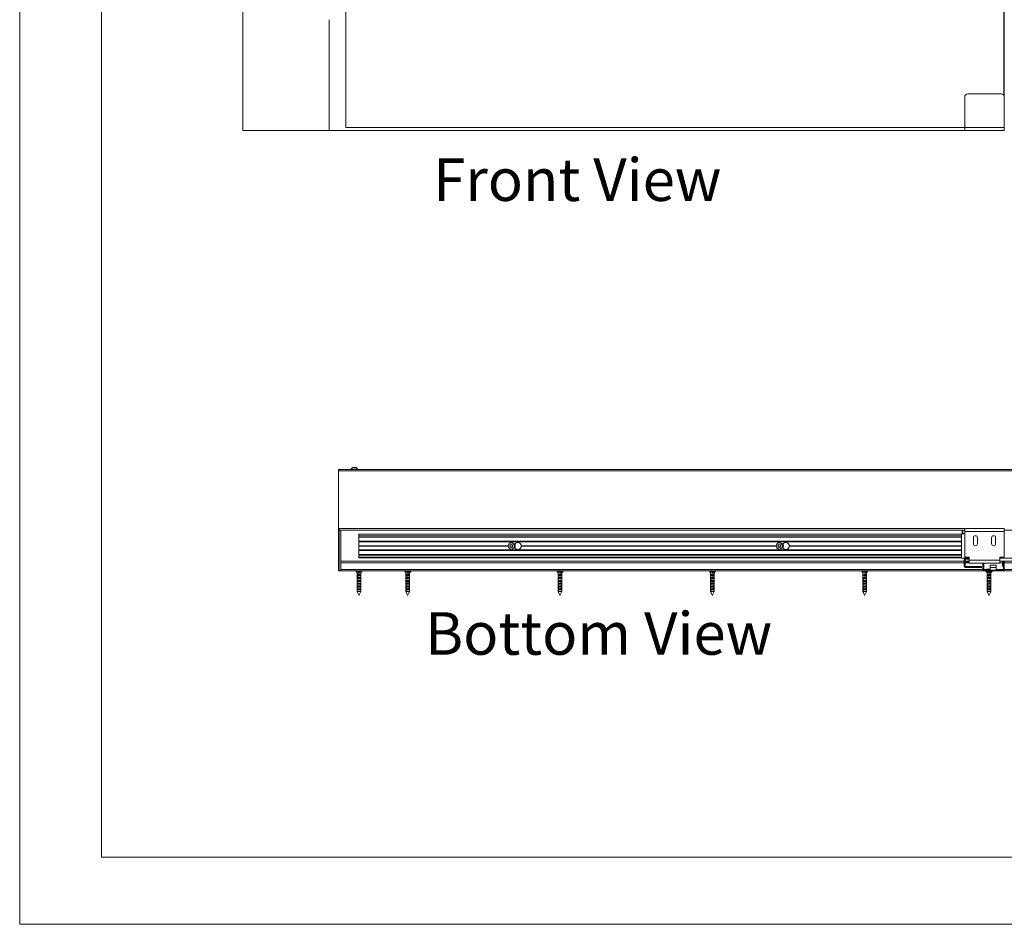
# Model space of a CAD drawing. Units: millimetres. Extents: x 0 to 420, y 0 to 297.
# Drawn here: x 0 to 73, y 0 to 67 of the extents above; entities that cross this region are included whole.
import ezdxf

# ---------------------------------------------------------------- set-up
doc = ezdxf.new("R2010")
doc.units = ezdxf.units.MM
doc.linetypes.add('CENTERX2', pattern=[20.32, 12.7, -2.54, 2.54, -2.54])
doc.styles.add('SLDTEXTSTYLE0', font='TXT', dxfattribs={"width": 0.7})

# ---------------------------------------------------------------- blocks, each defined once
blk = doc.blocks.new('Front View')
at = {"color": 174, "linetype": 'Continuous', "lineweight": 0, "true_color": 0x0000a0, "insert": (0.02, 7.46), "char_height": 6.35, "attachment_point": 1, "style": 'SLDTEXTSTYLE0'}
blk.add_mtext('Front View', dxfattribs=at)
blk = doc.blocks.new('Bottom View')
at = {"color": 174, "linetype": 'Continuous', "lineweight": 0, "true_color": 0x0000a0, "insert": (7.58, -1.04), "char_height": 6.35, "attachment_point": 1, "style": 'SLDTEXTSTYLE0'}
blk.add_mtext('Bottom View', dxfattribs=at)

msp = doc.modelspace()

# ---------------------------------------------------------------- linework, layer by layer
at = {"color": 7, "linetype": 'Continuous', "lineweight": 18}
for p, q in [((-0.0072, 296.9972), (-0.0072, 0.0005)), ((6.0928, 291.9972), (6.0928, 5.0005)), ((16.6341, 181.9409), (16.6341, 59.2136)), ((24.3159, 59.4409), (24.3159, 164.3045)), ((73.4068, 164.3045), (73.4068, 61.85)), ((73.4523, 164.3045), (73.4523, 61.7136)), ((70.4977, 61.7136), (70.4977, 59.4409)), ((73.225, 61.9409), (70.725, 61.9409)), ((73.4523, 61.7136), (73.4523, 59.4409)), ((16.6341, 59.2136), (70.4977, 59.2136)), ((70.4977, 59.4409), (24.3159, 59.4409)), ((73.4523, 59.4409), (70.4977, 59.4409)), ((70.4977, 59.4409), (70.4977, 59.2136)), ((73.4523, 59.2136), (70.4977, 59.2136)), ((73.4523, 59.4409), (73.4523, 59.2136)), ((23.7705, 33.9309), (23.7705, 26.3627)), ((23.7705, 33.9309), (23.8046, 33.9309)), ((23.8046, 33.8172), (23.8046, 33.9309)), ((23.8046, 33.9309), (121.2705, 33.9309)), ((23.8046, 33.8172), (121.2705, 33.8172)), ((24.7273, 33.9482), (24.7273, 33.9309)), ((24.7273, 33.9482), (25.2046, 33.9482)), ((24.8466, 34.0809), (25.0852, 34.0809)), ((25.2046, 33.9309), (25.2046, 33.9482)), ((23.8386, 26.3627), (23.8386, 29.5218)), ((23.8386, 29.4082), (70.4977, 29.4082)), ((23.9432, 27.09), (23.9432, 29.4082)), ((70.3126, 29.1354), (70.3126, 29.4082)), ((70.3581, 29.1354), (70.3581, 29.4082)), ((73.4523, 29.5218), (70.4977, 29.5218)), ((70.4977, 29.5218), (70.4977, 29.2945)), ((73.4523, 29.5218), (73.4523, 29.2945)), ((73.4523, 29.4082), (118.5378, 29.4082)), ((25.3068, 29.1127), (70.2705, 29.1127)), ((25.3068, 29.0957), (25.3068, 29.1127)), ((25.3068, 28.9761), (25.3068, 29.0957)), ((25.3068, 28.9761), (70.2705, 28.9761)), ((25.3068, 28.8695), (25.3068, 28.9761)), ((25.3068, 28.8695), (70.2705, 28.8695)), ((25.3068, 28.5786), (25.3068, 28.8695)), ((70.2705, 27.3172), (70.2705, 29.1354)), ((70.4977, 29.1354), (70.2705, 29.1354)), ((70.4977, 29.1354), (70.3581, 29.1354)), ((70.4977, 29.2945), (70.4977, 27.3854)), ((73.4523, 29.2945), (70.4977, 29.2945)), ((71.1455, 28.84), (71.1455, 28.3854)), ((71.4409, 28.3854), (71.4409, 28.84)), ((72.5091, 28.84), (72.5091, 28.3854)), ((72.8046, 28.3854), (72.8046, 28.84)), ((73.4523, 29.2945), (73.4523, 27.3854)), ((25.3068, 28.5559), (25.3068, 28.5786)), ((70.2705, 28.5559), (25.3068, 28.5559)), ((25.3068, 28.5263), (25.3068, 28.5559)), ((25.3068, 28.5263), (70.2705, 28.5263)), ((25.3068, 28.2354), (25.3068, 28.5263)), ((25.3068, 28.2354), (36.432, 28.2354)), ((25.3068, 28.2263), (25.3068, 28.2354)), ((25.3068, 28.2263), (36.4318, 28.2263)), ((25.3068, 28.2172), (25.3068, 28.2263)), ((25.3068, 28.2172), (36.432, 28.2172)), ((25.3068, 27.9263), (25.3068, 28.2172)), ((25.3068, 27.9263), (70.2705, 27.9263)), ((25.3068, 27.8968), (25.3068, 27.9263)), ((36.5655, 28.2263), (36.618, 28.3172)), ((36.618, 28.1354), (36.5655, 28.2263)), ((36.618, 28.3172), (36.7229, 28.3172)), ((36.7229, 28.1354), (36.618, 28.1354)), ((36.7229, 28.3172), (36.7754, 28.2263)), ((36.7754, 28.2263), (36.7229, 28.1354)), ((36.9094, 28.3741), (36.8579, 28.3741)), ((36.9094, 28.0786), (36.8579, 28.0786)), ((37.4089, 28.2354), (56.432, 28.2354)), ((37.4089, 28.2172), (56.432, 28.2172)), ((37.4091, 28.2263), (56.4318, 28.2263)), ((56.5655, 28.2263), (56.618, 28.3172)), ((56.618, 28.1354), (56.5655, 28.2263)), ((56.618, 28.3172), (56.7229, 28.3172)), ((56.7229, 28.1354), (56.618, 28.1354)), ((56.7229, 28.3172), (56.7754, 28.2263)), ((56.7754, 28.2263), (56.7229, 28.1354)), ((56.9094, 28.3741), (56.8579, 28.3741)), ((56.9094, 28.0786), (56.8579, 28.0786)), ((57.4089, 28.2354), (70.2705, 28.2354)), ((57.4089, 28.2172), (70.2705, 28.2172)), ((57.4091, 28.2263), (70.2705, 28.2263)), ((25.3068, 27.8968), (70.2705, 27.8968)), ((25.3068, 27.8741), (25.3068, 27.8968)), ((25.3068, 27.5832), (25.3068, 27.8741)), ((25.3068, 27.5832), (70.2705, 27.5832)), ((25.3068, 27.4766), (25.3068, 27.5832)), ((25.3068, 27.4766), (70.2705, 27.4766)), ((25.3068, 27.3569), (25.3068, 27.4766)), ((25.3068, 27.34), (25.3068, 27.3569)), ((70.2705, 27.34), (25.3068, 27.34)), ((70.8386, 27.3172), (70.2705, 27.3172)), ((70.4523, 26.7263), (70.4523, 27.2036)), ((70.5205, 27.2036), (70.4523, 27.2036)), ((70.8386, 27.3854), (70.4977, 27.3854)), ((70.5205, 26.7263), (70.5205, 27.2036)), ((70.5659, 27.2491), (70.5659, 27.3172)), ((70.8386, 27.2491), (70.5659, 27.2491)), ((70.8386, 27.3854), (70.8386, 27.1582)), ((73.4523, 27.3854), (73.1114, 27.3854)), ((73.1114, 27.3854), (73.1114, 27.1582)), ((118.5405, 27.3172), (73.1114, 27.3172)), ((23.9432, 26.9763), (23.9432, 27.09)), ((70.4523, 27.09), (23.9432, 27.09)), ((23.9432, 26.9763), (23.9432, 26.4763)), ((23.9432, 26.3627), (23.9432, 26.4763)), ((70.5205, 26.7263), (70.4523, 26.7263)), ((70.6341, 27.09), (70.5205, 27.09)), ((70.5659, 26.6809), (70.5659, 26.6127)), ((71.7477, 26.6809), (70.5659, 26.6809)), ((71.7477, 26.6127), (70.5659, 26.6127)), ((70.6341, 27.0218), (70.6341, 27.09)), ((70.6341, 27.09), (70.8386, 27.09)), ((70.6341, 27.0218), (70.8386, 27.0218)), ((73.1114, 27.1582), (70.8386, 27.1582)), ((70.8386, 27.1582), (70.8386, 26.9309)), ((73.1114, 26.9309), (70.8386, 26.9309)), ((71.7477, 26.6127), (71.7477, 26.6809)), ((71.8614, 26.9309), (71.8614, 26.4763)), ((71.9296, 26.9309), (71.9296, 26.4763)), ((72.125, 26.4991), (72.125, 26.4763)), ((72.3932, 26.4991), (72.125, 26.4991)), ((72.125, 26.4763), (72.1705, 26.4309)), ((72.3932, 26.4763), (72.125, 26.4763)), ((72.3932, 26.6127), (72.3932, 26.7945)), ((72.3932, 26.7945), (72.8477, 26.7945)), ((72.8477, 26.6127), (72.3932, 26.6127)), ((72.3932, 26.4309), (72.3932, 26.6127)), ((72.8477, 26.7945), (72.8477, 26.6127)), ((72.8477, 26.6127), (72.8477, 26.4309)), ((73.1114, 26.9309), (73.1114, 27.1582)), ((118.5247, 27.09), (73.1114, 27.09)), ((73.3114, 27.0195), (73.3114, 26.7263)), ((73.3796, 27.0195), (73.3114, 27.0195)), ((73.3796, 26.7263), (73.3114, 26.7263)), ((73.3796, 27.0195), (73.3796, 26.7263)), ((73.3841, 27.0195), (73.4523, 27.0195)), ((73.3841, 26.4763), (73.3841, 27.0195)), ((73.3841, 26.4763), (73.4523, 26.4763)), ((73.4523, 26.4763), (73.4523, 27.0195)), ((23.8386, 26.3627), (23.7705, 26.3627)), ((23.9432, 26.3627), (23.8386, 26.3627)), ((71.975, 26.3627), (23.9432, 26.3627)), ((25.0841, 26.3536), (25.0841, 26.3209)), ((25.0866, 26.3146), (25.1705, 26.2263)), ((25.1705, 26.2263), (25.1705, 25.7303)), ((25.1705, 26.2263), (25.3068, 26.2263)), ((25.1812, 26.0127), (25.1812, 26.0627)), ((25.225, 26.0627), (25.1812, 26.0627)), ((25.225, 26.0127), (25.1812, 26.0127)), ((25.1812, 25.7991), (25.1812, 25.8491)), ((25.4325, 25.8491), (25.1812, 25.8491)), ((25.4325, 25.7991), (25.1812, 25.7991)), ((25.3068, 26.1084), (25.225, 26.1084)), ((25.225, 26.1084), (25.225, 26.1071)), ((25.225, 26.1071), (25.3068, 26.1071)), ((25.225, 26.1071), (25.225, 26.0796)), ((25.225, 26.0796), (25.225, 26.0731)), ((25.225, 26.0796), (25.3068, 26.0796)), ((25.225, 26.0731), (25.3068, 26.0731)), ((25.225, 26.0731), (25.225, 25.9672)), ((25.3677, 26.24), (25.246, 26.24)), ((25.2694, 25.8291), (25.3443, 25.8291)), ((25.3068, 26.2263), (25.4432, 26.2263)), ((25.3068, 26.1084), (25.3068, 26.1071)), ((25.3068, 26.1071), (25.3068, 26.0796)), ((25.3068, 26.0796), (25.3068, 26.0731)), ((25.3068, 26.0731), (25.3068, 25.9934)), ((25.4325, 26.0627), (25.3068, 26.0627)), ((25.3068, 26.02), (25.3443, 26.02)), ((25.4325, 26.0127), (25.3068, 26.0127)), ((25.4325, 26.0627), (25.4325, 26.0127)), ((25.4325, 25.8491), (25.4325, 25.7991)), ((25.4432, 26.2263), (25.5271, 26.3146)), ((25.4432, 25.7303), (25.4432, 26.2263)), ((25.5296, 26.3209), (25.5296, 26.3536)), ((28.7205, 26.3536), (28.7205, 26.3209)), ((28.723, 26.3146), (28.8068, 26.2263)), ((28.8068, 26.2263), (28.8068, 25.7248)), ((28.8068, 26.2263), (28.9662, 26.2263)), ((28.8283, 26.0127), (28.8283, 26.0627)), ((28.8833, 26.0627), (28.8283, 26.0627)), ((28.8809, 26.0127), (28.8283, 26.0127)), ((28.8283, 25.7991), (28.8283, 25.8491)), ((29.076, 25.8491), (28.8283, 25.8491)), ((29.076, 25.7991), (28.8283, 25.7991)), ((28.8753, 26.0285), (28.8937, 26.1076)), ((28.8753, 26.0285), (28.8753, 26.0127)), ((28.8995, 26.0731), (28.8809, 25.9672)), ((28.8809, 26.0127), (28.8809, 25.9672)), ((28.9748, 26.1084), (28.8942, 26.1084)), ((28.8947, 26.1071), (28.8995, 26.0796)), ((28.8947, 26.1071), (28.9754, 26.1071)), ((28.8995, 26.0796), (28.9802, 26.0796)), ((28.8995, 26.0731), (28.9802, 26.0731)), ((29.0261, 26.24), (28.9062, 26.24)), ((28.9211, 25.8291), (28.9949, 25.8291)), ((28.9662, 26.2263), (29.0796, 26.2263)), ((28.9802, 26.0731), (28.9662, 25.9934)), ((29.076, 26.0127), (28.9696, 26.0127)), ((28.9708, 26.02), (28.9949, 26.02)), ((28.9754, 26.1071), (28.9802, 26.0796)), ((29.076, 26.0627), (28.9783, 26.0627)), ((29.076, 26.0627), (29.076, 26.0127)), ((29.076, 25.8491), (29.076, 25.7991)), ((29.0796, 26.2263), (29.1634, 26.3146)), ((29.0796, 25.7248), (29.0796, 26.2263)), ((29.1659, 26.3209), (29.1659, 26.3536)), ((40.0841, 26.3536), (40.0841, 26.3209)), ((40.0866, 26.3146), (40.1705, 26.2263)), ((40.1705, 26.2263), (40.1705, 25.7077)), ((40.1705, 26.2263), (40.3484, 26.2263)), ((40.2034, 26.0127), (40.2034, 26.0627)), ((40.2664, 26.0627), (40.2034, 26.0627)), ((40.2622, 26.0127), (40.2034, 26.0127)), ((40.2034, 25.7991), (40.2034, 25.8491)), ((40.4426, 25.8491), (40.2034, 25.8491)), ((40.4426, 25.7991), (40.2034, 25.7991)), ((40.252, 26.0285), (40.2854, 26.1076)), ((40.252, 26.0285), (40.252, 26.0127)), ((40.2958, 26.0731), (40.2622, 25.9672)), ((40.2622, 26.0127), (40.2622, 25.9672)), ((40.3641, 26.1084), (40.2862, 26.1084)), ((40.2872, 26.1071), (40.2958, 26.0796)), ((40.2872, 26.1071), (40.3651, 26.1071)), ((40.4064, 26.24), (40.2905, 26.24)), ((40.2958, 26.0796), (40.3737, 26.0796)), ((40.2958, 26.0731), (40.3737, 26.0731)), ((40.298, 25.8291), (40.3693, 25.8291)), ((40.3484, 26.2263), (40.4432, 26.2263)), ((40.3737, 26.0731), (40.3484, 25.9934)), ((40.4426, 26.0127), (40.3546, 26.0127)), ((40.3569, 26.02), (40.3693, 26.02)), ((40.3651, 26.1071), (40.3737, 26.0796)), ((40.4426, 26.0627), (40.3704, 26.0627)), ((40.4426, 26.0627), (40.4426, 26.0127)), ((40.4426, 25.8491), (40.4426, 25.7991)), ((40.4432, 26.2263), (40.5271, 26.3146)), ((40.4432, 25.7077), (40.4432, 26.2263)), ((40.5296, 26.3209), (40.5296, 26.3536)), ((51.4477, 26.3536), (51.4477, 26.3209)), ((51.4502, 26.3146), (51.5341, 26.2263)), ((51.5341, 26.2263), (51.5341, 26.063)), ((51.5341, 26.2263), (51.724, 26.2263)), ((51.5341, 26.0627), (51.5341, 26.0127)), ((51.5341, 26.0127), (51.5341, 25.8494)), ((51.5341, 25.8491), (51.5341, 25.7991)), ((51.5341, 25.7991), (51.5341, 25.6358)), ((51.5758, 26.0127), (51.5758, 26.0627)), ((51.6435, 26.0627), (51.5758, 26.0627)), ((51.6381, 26.0127), (51.5758, 26.0127)), ((51.5758, 25.7991), (51.5758, 25.8491)), ((51.8068, 25.8491), (51.5758, 25.8491)), ((51.8068, 25.7991), (51.5758, 25.7991)), ((51.6249, 26.0285), (51.668, 26.1076)), ((51.6249, 26.0285), (51.6249, 26.0127)), ((51.6814, 26.0731), (51.6381, 25.9672)), ((51.6381, 26.0127), (51.6381, 25.9672)), ((51.78, 26.24), (51.6681, 26.24)), ((51.7442, 26.1084), (51.669, 26.1084)), ((51.6703, 26.1071), (51.6814, 26.0796)), ((51.6703, 26.1071), (51.7455, 26.1071)), ((51.6705, 25.8291), (51.7394, 25.8291)), ((51.6814, 26.0796), (51.7566, 26.0796)), ((51.6814, 26.0731), (51.7566, 26.0731)), ((51.724, 26.2263), (51.8068, 26.2263)), ((51.7566, 26.0731), (51.724, 25.9934)), ((51.8068, 26.0127), (51.7319, 26.0127)), ((51.7349, 26.02), (51.7394, 26.02)), ((51.7455, 26.1071), (51.7566, 26.0796)), ((51.8068, 26.0627), (51.7524, 26.0627)), ((51.8068, 26.2263), (51.8907, 26.3146)), ((51.8068, 26.063), (51.8068, 26.2263)), ((51.8068, 26.0627), (51.8068, 26.0127)), ((51.8068, 25.8494), (51.8068, 26.0127)), ((51.8068, 25.8491), (51.8068, 25.7991)), ((51.8068, 25.6358), (51.8068, 25.7991)), ((51.8932, 26.3209), (51.8932, 26.3536)), ((62.8114, 26.3536), (62.8114, 26.3209)), ((62.8139, 26.3146), (62.8977, 26.2263)), ((62.8977, 26.2263), (62.8977, 26.0663)), ((62.8977, 26.2263), (63.0927, 26.2263)), ((62.8977, 26.0127), (62.8977, 25.8526)), ((62.8979, 26.0127), (62.8977, 26.0127)), ((62.8977, 25.7991), (62.8977, 25.639)), ((62.8979, 25.7991), (62.8977, 25.7991)), ((62.8979, 26.0627), (62.8979, 26.0127)), ((62.8979, 25.8491), (62.8979, 25.7991)), ((62.9435, 26.0127), (62.9435, 26.0627)), ((63.0131, 26.0627), (62.9435, 26.0627)), ((63.0071, 26.0127), (62.9435, 26.0127)), ((62.9435, 25.7991), (62.9435, 25.8491)), ((63.1703, 25.8491), (62.9435, 25.8491)), ((63.1705, 25.7991), (62.9435, 25.7991)), ((62.9928, 26.0285), (63.0398, 26.1076)), ((62.9928, 26.0285), (62.9928, 26.0127)), ((63.0545, 26.0731), (63.0071, 25.9672)), ((63.0071, 26.0127), (63.0071, 25.9672)), ((63.1477, 26.24), (63.0378, 26.24)), ((63.038, 25.8291), (63.1057, 25.8291)), ((63.1149, 26.1084), (63.041, 26.1084)), ((63.0424, 26.1071), (63.0545, 26.0796)), ((63.0424, 26.1071), (63.1162, 26.1071)), ((63.0545, 26.0796), (63.1284, 26.0796)), ((63.0545, 26.0731), (63.1284, 26.0731)), ((63.0927, 26.2263), (63.1705, 26.2263)), ((63.1284, 26.0731), (63.0927, 25.9934)), ((63.1705, 26.0127), (63.1014, 26.0127)), ((63.1162, 26.1071), (63.1284, 26.0796)), ((63.1703, 26.0627), (63.1238, 26.0627)), ((63.1703, 26.0627), (63.1703, 26.0127)), ((63.1703, 25.8491), (63.1703, 25.7991)), ((63.1705, 26.2263), (63.2543, 26.3146)), ((63.1705, 26.0663), (63.1705, 26.2263)), ((63.1705, 25.8526), (63.1705, 26.0127)), ((63.1705, 25.639), (63.1705, 25.7991)), ((63.2568, 26.3209), (63.2568, 26.3536)), ((71.975, 26.4309), (72.0659, 26.4309)), ((71.975, 26.3627), (72.0659, 26.3627)), ((72.0659, 26.4309), (73.3386, 26.4309)), ((72.0659, 26.3627), (72.0659, 26.4309)), ((72.0659, 26.3627), (73.3386, 26.3627)), ((72.0932, 26.3536), (72.0932, 26.3209)), ((72.0957, 26.3146), (72.1796, 26.2263)), ((72.1796, 26.2263), (72.1796, 25.7248)), ((72.1796, 26.2263), (72.3389, 26.2263)), ((72.201, 26.0127), (72.201, 26.0627)), ((72.256, 26.0627), (72.201, 26.0627)), ((72.2537, 26.0127), (72.201, 26.0127)), ((72.201, 25.7991), (72.201, 25.8491)), ((72.4487, 25.8491), (72.201, 25.8491)), ((72.4487, 25.7991), (72.201, 25.7991)), ((72.248, 26.0285), (72.2665, 26.1076)), ((72.248, 26.0285), (72.248, 26.0127)), ((72.2722, 26.0731), (72.2537, 25.9672)), ((72.2537, 26.0127), (72.2537, 25.9672)), ((72.3476, 26.1084), (72.2669, 26.1084)), ((72.2675, 26.1071), (72.2722, 26.0796)), ((72.2675, 26.1071), (72.3481, 26.1071)), ((72.2722, 26.0796), (72.3529, 26.0796)), ((72.2722, 26.0731), (72.3529, 26.0731)), ((72.3989, 26.24), (72.2789, 26.24)), ((72.2938, 25.8018), (72.3676, 25.8018)), ((72.3389, 26.2263), (72.4523, 26.2263)), ((72.3529, 26.0731), (72.3389, 25.9934)), ((72.4487, 26.0127), (72.3423, 26.0127)), ((72.3481, 26.1071), (72.3529, 26.0796)), ((72.3499, 26.0563), (72.3676, 26.0563)), ((72.4487, 26.0627), (72.3511, 26.0627)), ((72.4487, 26.0627), (72.4487, 26.0127)), ((72.4487, 25.8491), (72.4487, 25.7991)), ((72.4523, 26.2263), (72.5361, 26.3146)), ((72.4523, 25.7248), (72.4523, 26.2263)), ((72.4523, 25.7077), (72.4523, 25.7248)), ((72.5386, 26.3209), (72.5386, 26.3536)), ((73.3386, 26.4309), (73.3386, 26.3627)), ((118.4296, 26.3627), (73.3386, 26.3627)), ((25.1732, 24.8172), (25.1732, 25.639)), ((25.4325, 25.6354), (25.1812, 25.6354)), ((25.1812, 25.5854), (25.1812, 25.6354)), ((25.4325, 25.5854), (25.1812, 25.5854)), ((25.1812, 25.3718), (25.1812, 25.4218)), ((25.4325, 25.4218), (25.1812, 25.4218)), ((25.4325, 25.3718), (25.1812, 25.3718)), ((25.1812, 25.1582), (25.1812, 25.2082)), ((25.4325, 25.2082), (25.1812, 25.2082)), ((25.4325, 25.1582), (25.1812, 25.1582)), ((25.1812, 24.9445), (25.1812, 24.9945)), ((25.4325, 24.9945), (25.1812, 24.9945)), ((25.2694, 25.3836), (25.3443, 25.3836)), ((25.2812, 25.6382), (25.3324, 25.6382)), ((25.4325, 25.6354), (25.4325, 25.5854)), ((25.4325, 25.4218), (25.4325, 25.3718)), ((25.4325, 25.2082), (25.4325, 25.1582)), ((25.4325, 24.9945), (25.4325, 24.9445)), ((25.4404, 25.639), (25.4404, 24.8172)), ((28.8069, 25.639), (28.8069, 24.8172)), ((28.8069, 25.639), (28.8161, 25.639)), ((28.8161, 24.8172), (28.8161, 25.639)), ((28.8283, 25.5854), (28.8283, 25.6354)), ((29.076, 25.6354), (28.8283, 25.6354)), ((29.076, 25.5854), (28.8283, 25.5854)), ((28.8283, 25.3718), (28.8283, 25.4218)), ((29.076, 25.4218), (28.8283, 25.4218)), ((29.076, 25.3718), (28.8283, 25.3718)), ((28.8283, 25.1582), (28.8283, 25.2082)), ((29.076, 25.2082), (28.8283, 25.2082)), ((29.076, 25.1582), (28.8283, 25.1582)), ((28.8283, 24.9445), (28.8283, 24.9945)), ((29.076, 24.9945), (28.8283, 24.9945)), ((28.9211, 25.3836), (28.9949, 25.3836)), ((28.9335, 25.6382), (28.9839, 25.6382)), ((29.076, 25.6354), (29.076, 25.5854)), ((29.076, 25.4218), (29.076, 25.3718)), ((29.076, 25.2082), (29.076, 25.1582)), ((29.076, 24.9945), (29.076, 24.9445)), ((29.0795, 25.639), (29.0795, 24.8172)), ((40.1705, 25.654), (40.1705, 24.8172)), ((40.1713, 25.639), (40.1713, 24.8172)), ((40.1713, 25.639), (40.1879, 25.639)), ((40.1879, 24.8172), (40.1879, 25.639)), ((40.2034, 25.5854), (40.2034, 25.6354)), ((40.4426, 25.6354), (40.2034, 25.6354)), ((40.4426, 25.5854), (40.2034, 25.5854)), ((40.2034, 25.3718), (40.2034, 25.4218)), ((40.4426, 25.4218), (40.2034, 25.4218)), ((40.4426, 25.3718), (40.2034, 25.3718)), ((40.2034, 25.1582), (40.2034, 25.2082)), ((40.4426, 25.2082), (40.2034, 25.2082)), ((40.4426, 25.1582), (40.2034, 25.1582)), ((40.2034, 24.9445), (40.2034, 24.9945)), ((40.4426, 24.9945), (40.2034, 24.9945)), ((40.298, 25.3836), (40.3693, 25.3836)), ((40.3105, 25.6382), (40.3593, 25.6382)), ((40.4426, 25.6354), (40.4426, 25.5854)), ((40.4426, 25.4218), (40.4426, 25.3718)), ((40.4426, 25.2082), (40.4426, 25.1582)), ((40.4426, 24.9945), (40.4426, 24.9445)), ((40.4432, 24.8172), (40.4432, 25.654)), ((51.5341, 25.6354), (51.5341, 25.5854)), ((51.5341, 25.5854), (51.5341, 25.4221)), ((51.5341, 25.4218), (51.5341, 25.3718)), ((51.5341, 25.3718), (51.5341, 25.2085)), ((51.5341, 25.2082), (51.5341, 25.1582)), ((51.5341, 25.1582), (51.5341, 24.9949)), ((51.5341, 24.9945), (51.5341, 24.9445)), ((51.5369, 25.639), (51.5369, 24.8172)), ((51.5369, 25.639), (51.5583, 25.639)), ((51.5583, 24.8172), (51.5583, 25.639)), ((51.5758, 25.5854), (51.5758, 25.6354)), ((51.8068, 25.6354), (51.5758, 25.6354)), ((51.8068, 25.5854), (51.5758, 25.5854)), ((51.5758, 25.3718), (51.5758, 25.4218)), ((51.8068, 25.4218), (51.5758, 25.4218)), ((51.8068, 25.3718), (51.5758, 25.3718)), ((51.5758, 25.1582), (51.5758, 25.2082)), ((51.8068, 25.2082), (51.5758, 25.2082)), ((51.8068, 25.1582), (51.5758, 25.1582)), ((51.5758, 24.9445), (51.5758, 24.9945)), ((51.8068, 24.9945), (51.5758, 24.9945)), ((51.6705, 25.3836), (51.7394, 25.3836)), ((51.683, 25.6382), (51.7301, 25.6382)), ((51.8068, 25.6354), (51.8068, 25.5854)), ((51.8068, 25.4221), (51.8068, 25.5854)), ((51.8068, 25.4218), (51.8068, 25.3718)), ((51.8068, 25.2085), (51.8068, 25.3718)), ((51.8068, 25.2082), (51.8068, 25.1582)), ((51.8068, 24.9949), (51.8068, 25.1582)), ((51.8068, 24.9945), (51.8068, 24.9445)), ((62.8977, 25.5854), (62.8977, 25.4254)), ((62.8979, 25.5854), (62.8977, 25.5854)), ((62.8977, 25.3718), (62.8977, 25.2117)), ((62.8979, 25.3718), (62.8977, 25.3718)), ((62.8977, 25.1582), (62.8977, 24.9981)), ((62.8979, 25.1582), (62.8977, 25.1582)), ((62.8979, 25.6354), (62.8979, 25.5854)), ((62.8979, 25.4218), (62.8979, 25.3718)), ((62.8979, 25.2082), (62.8979, 25.1582)), ((62.8979, 24.9945), (62.8979, 24.9445)), ((62.9017, 25.639), (62.9017, 24.8172)), ((62.9017, 25.639), (62.9252, 25.639)), ((62.9252, 24.8172), (62.9252, 25.639)), ((62.9435, 25.5854), (62.9435, 25.6354)), ((63.1703, 25.6354), (62.9435, 25.6354)), ((63.1705, 25.5854), (62.9435, 25.5854)), ((62.9435, 25.3718), (62.9435, 25.4218)), ((63.1703, 25.4218), (62.9435, 25.4218)), ((63.1705, 25.3718), (62.9435, 25.3718)), ((62.9435, 25.1582), (62.9435, 25.2082)), ((63.1703, 25.2082), (62.9435, 25.2082)), ((63.1705, 25.1582), (62.9435, 25.1582)), ((62.9435, 24.9445), (62.9435, 24.9945)), ((63.1703, 24.9945), (62.9435, 24.9945)), ((63.038, 25.3836), (63.1057, 25.3836)), ((63.0505, 25.6382), (63.0967, 25.6382)), ((63.1703, 25.6354), (63.1703, 25.5854)), ((63.1703, 25.4218), (63.1703, 25.3718)), ((63.1703, 25.2082), (63.1703, 25.1582)), ((63.1703, 24.9945), (63.1703, 24.9445)), ((63.1705, 25.4254), (63.1705, 25.5854)), ((63.1705, 25.2117), (63.1705, 25.3718)), ((63.1705, 24.9981), (63.1705, 25.1582)), ((72.1796, 25.7062), (72.1796, 25.654)), ((72.1796, 25.654), (72.1796, 24.8172)), ((72.1796, 25.639), (72.1796, 24.8172)), ((72.1796, 25.639), (72.1888, 25.639)), ((72.1888, 24.8172), (72.1888, 25.639)), ((72.201, 25.5854), (72.201, 25.6354)), ((72.4487, 25.6354), (72.201, 25.6354)), ((72.4487, 25.5854), (72.201, 25.5854)), ((72.201, 25.3718), (72.201, 25.4218)), ((72.4487, 25.4218), (72.201, 25.4218)), ((72.4487, 25.3718), (72.201, 25.3718)), ((72.201, 25.1582), (72.201, 25.2082)), ((72.4487, 25.2082), (72.201, 25.2082)), ((72.4487, 25.1582), (72.201, 25.1582)), ((72.201, 24.9445), (72.201, 24.9945)), ((72.4487, 24.9945), (72.201, 24.9945)), ((72.2875, 25.42), (72.373, 25.42)), ((72.2938, 25.6109), (72.3676, 25.6109)), ((72.308, 25.167), (72.3541, 25.167)), ((72.4487, 25.6354), (72.4487, 25.5854)), ((72.4487, 25.4218), (72.4487, 25.3718)), ((72.4487, 25.2082), (72.4487, 25.1582)), ((72.4487, 24.9945), (72.4487, 24.9445)), ((72.4522, 25.639), (72.4522, 24.8172)), ((72.4523, 25.654), (72.4523, 25.7077)), ((72.4523, 24.8172), (72.4523, 25.654)), ((25.1732, 24.8172), (25.4404, 24.8172)), ((25.4325, 24.9445), (25.1812, 24.9445)), ((25.1932, 24.7718), (25.2955, 24.5672)), ((25.1932, 24.7718), (25.1965, 24.7718)), ((25.3182, 24.5672), (25.4205, 24.7718)), ((25.4171, 24.7718), (25.4205, 24.7718)), ((28.8161, 24.8172), (29.0795, 24.8172)), ((29.076, 24.9445), (28.8283, 24.9445)), ((28.8296, 24.7718), (28.9327, 24.5655)), ((28.8296, 24.7718), (28.839, 24.7718)), ((28.9556, 24.5693), (29.0568, 24.7718)), ((29.0565, 24.7718), (29.0568, 24.7718)), ((40.1705, 24.8172), (40.1942, 24.7697)), ((40.1705, 24.8172), (40.1713, 24.8172)), ((40.1879, 24.8172), (40.4432, 24.8172)), ((40.1934, 24.7718), (40.2101, 24.7718)), ((40.1942, 24.7697), (40.297, 24.5642)), ((40.4426, 24.9445), (40.2034, 24.9445)), ((40.3202, 24.5713), (40.4194, 24.7697)), ((40.4194, 24.7697), (40.4432, 24.8172)), ((51.5341, 24.9445), (51.5341, 24.8172)), ((51.5341, 24.8172), (51.661, 24.5635)), ((51.5341, 24.8172), (51.5369, 24.8172)), ((51.5583, 24.8172), (51.8068, 24.8172)), ((51.5583, 24.7718), (51.5797, 24.7718)), ((51.8068, 24.9445), (51.5758, 24.9445)), ((51.6846, 24.5728), (51.8068, 24.8172)), ((51.8068, 24.8172), (51.8068, 24.9445)), ((62.8977, 24.9445), (62.8977, 24.8172)), ((62.8979, 24.9445), (62.8977, 24.9445)), ((62.8977, 24.8172), (63.0247, 24.5632)), ((62.8977, 24.8172), (62.9017, 24.8172)), ((62.9228, 24.7718), (62.9462, 24.7718)), ((62.9252, 24.8172), (63.1705, 24.8172)), ((63.1705, 24.9445), (62.9435, 24.9445)), ((63.0486, 24.5735), (63.1705, 24.8172)), ((63.1705, 24.8172), (63.1705, 24.9445)), ((72.1796, 24.8172), (72.2023, 24.7718)), ((72.1796, 24.8172), (72.1796, 24.8172)), ((72.1888, 24.8172), (72.4522, 24.8172)), ((72.4487, 24.9445), (72.201, 24.9445)), ((72.2023, 24.7718), (72.3054, 24.5655)), ((72.2023, 24.7718), (72.2118, 24.7718)), ((72.3054, 24.5655), (72.3061, 24.5642)), ((72.3061, 24.5642), (72.3064, 24.5635)), ((72.3064, 24.5635), (72.3066, 24.5632)), ((72.3283, 24.5693), (72.4296, 24.7718)), ((72.3283, 24.5692), (72.3283, 24.5693)), ((72.4292, 24.7718), (72.4296, 24.7718)), ((72.4296, 24.7718), (72.4523, 24.8172)), ((72.4522, 24.8172), (72.4523, 24.8172)), ((413.5003, 5.0005), (6.0928, 5.0005)), ((420.0003, 0.0005), (-0.0072, 0.0005))]:
    msp.add_line(p, q, dxfattribs=at)
at = {"color": 7, "linetype": 'CENTERX2', "lineweight": 18}
msp.add_line((23.0886, 59.2136), (23.0886, 67.4836), dxfattribs=at)
at = {"color": 174, "linetype": 'Continuous', "lineweight": 18}
for p, q in [((23.8386, 29.5218), (70.4977, 29.5218)), ((70.2705, 29.0957), (25.3068, 29.0957)), ((25.3068, 28.5786), (70.2705, 28.5786)), ((70.2705, 27.8741), (25.3068, 27.8741)), ((25.3068, 27.3569), (70.2705, 27.3569)), ((70.4523, 26.9763), (23.9432, 26.9763)), ((71.8614, 26.4763), (23.9432, 26.4763)), ((70.8386, 26.9763), (70.5205, 26.9763)), ((72.125, 26.4763), (71.9296, 26.4763)), ((73.3841, 26.4763), (72.8477, 26.4763)), ((73.3114, 26.9763), (73.1114, 26.9763)), ((73.3841, 26.9763), (73.3796, 26.9763)), ((118.5903, 26.9763), (73.4523, 26.9763)), ((118.3159, 26.4763), (73.4523, 26.4763)), ((25.3068, 26.3536), (25.0841, 26.3536)), ((25.0841, 26.3209), (25.5296, 26.3209)), ((25.5271, 26.3146), (25.0866, 26.3146)), ((25.5296, 26.3536), (25.3068, 26.3536)), ((28.9807, 26.3536), (28.7205, 26.3536)), ((28.7205, 26.3209), (29.1659, 26.3209)), ((29.1634, 26.3146), (28.723, 26.3146)), ((29.1659, 26.3536), (28.9807, 26.3536)), ((40.3748, 26.3536), (40.0841, 26.3536)), ((40.0841, 26.3209), (40.5296, 26.3209)), ((40.5271, 26.3146), (40.0866, 26.3146)), ((40.5296, 26.3536), (40.3748, 26.3536)), ((51.758, 26.3536), (51.4477, 26.3536)), ((51.4477, 26.3209), (51.8932, 26.3209)), ((51.8907, 26.3146), (51.4502, 26.3146)), ((51.8932, 26.3536), (51.758, 26.3536)), ((63.1299, 26.3536), (62.8114, 26.3536)), ((62.8114, 26.3209), (63.2568, 26.3209)), ((63.2543, 26.3146), (62.8139, 26.3146)), ((63.2568, 26.3536), (63.1299, 26.3536)), ((72.3535, 26.3536), (72.0932, 26.3536)), ((72.0932, 26.3209), (72.5386, 26.3209)), ((72.5361, 26.3146), (72.0957, 26.3146)), ((72.5386, 26.3536), (72.3535, 26.3536))]:
    msp.add_line(p, q, dxfattribs=at)
at = {"color": 7, "linetype": 'Continuous', "lineweight": 18, "flags": 128}
for points in [[(25.1812, 26.0627), (25.2062, 26.0872), (25.2307, 26.098)], [(25.3677, 26.24), (25.3495, 26.2332), (25.3068, 26.2263)], [(25.443, 25.7303), (25.4431, 25.7306), (25.4417, 25.7266), (25.439, 25.7179), (25.4359, 25.7047), (25.4339, 25.6884), (25.434, 25.6721), (25.4359, 25.6574), (25.4388, 25.6446), (25.4404, 25.639)], [(28.808, 25.7306), (28.8069, 25.7266), (28.8073, 25.7179), (28.8085, 25.7047), (28.8096, 25.6884), (28.8095, 25.6721), (28.8086, 25.6574), (28.8073, 25.6446), (28.8069, 25.639)], [(28.8283, 26.0627), (28.8595, 26.0872), (28.892, 26.1001)], [(28.8283, 25.8491), (28.8595, 25.8736), (28.9037, 25.8911), (28.9491, 25.8985), (28.9899, 25.8978), (29.0247, 25.8908), (29.0526, 25.8775), (29.0718, 25.8576), (29.076, 25.8491)], [(28.8937, 26.1076), (28.8939, 26.108), (28.894, 26.1083), (28.8941, 26.1084), (28.8943, 26.1084), (28.8944, 26.1083), (28.8945, 26.108), (28.8946, 26.1076), (28.8947, 26.1071)], [(28.9266, 26.1084), (28.9491, 26.1121), (28.9899, 26.1115), (29.0247, 26.1044), (29.0526, 26.0912), (29.0718, 26.0713), (29.076, 26.0627)], [(29.0261, 26.24), (29.0083, 26.2332), (28.9662, 26.2263)], [(40.1879, 25.639), (40.1947, 25.6505), (40.1997, 25.6657), (40.2012, 25.6823), (40.1993, 25.6978), (40.1946, 25.7116), (40.1879, 25.7228), (40.1809, 25.7296), (40.1755, 25.7306), (40.1722, 25.7266), (40.1707, 25.7179), (40.1705, 25.7047), (40.1707, 25.6884), (40.1707, 25.6721), (40.1705, 25.6574), (40.1707, 25.6446), (40.1713, 25.639)], [(40.2034, 26.0627), (40.2391, 26.0872), (40.2838, 26.1039)], [(40.2034, 25.8491), (40.2391, 25.8736), (40.286, 25.8911), (40.3318, 25.8985), (40.371, 25.8978), (40.4029, 25.8908), (40.4266, 25.8775), (40.4405, 25.8576), (40.4426, 25.8491)], [(40.2854, 26.1076), (40.2856, 26.108), (40.2858, 26.1083), (40.2861, 26.1084), (40.2863, 26.1084), (40.2866, 26.1083), (40.2868, 26.108), (40.287, 26.1076), (40.2872, 26.1071)], [(40.3091, 26.1084), (40.3318, 26.1121), (40.371, 26.1115), (40.4029, 26.1044), (40.4266, 26.0912), (40.4405, 26.0713), (40.4426, 26.0627)], [(40.4064, 26.24), (40.3891, 26.2332), (40.3484, 26.2263)], [(51.5583, 25.639), (51.5661, 25.6505), (51.5717, 25.6657), (51.5734, 25.6823), (51.5712, 25.6978), (51.5659, 25.7116), (51.5583, 25.7228), (51.55, 25.7296), (51.5431, 25.7306), (51.5385, 25.7266), (51.5357, 25.7179), (51.5345, 25.7047), (51.5342, 25.6884), (51.5342, 25.6721), (51.5345, 25.6574), (51.5356, 25.6446), (51.5369, 25.639)], [(51.5758, 25.8491), (51.6141, 25.8736), (51.6624, 25.8911), (51.7079, 25.8985), (51.7457, 25.8978), (51.7752, 25.8908), (51.7958, 25.8775), (51.8061, 25.8576), (51.8068, 25.8491)], [(51.668, 26.1076), (51.6682, 26.108), (51.6685, 26.1083), (51.6688, 26.1084), (51.6691, 26.1084), (51.6694, 26.1083), (51.6697, 26.108), (51.67, 26.1076), (51.6703, 26.1071)], [(51.6853, 26.1084), (51.7079, 26.1121), (51.7457, 26.1115), (51.7752, 26.1044), (51.7958, 26.0912), (51.8061, 26.0713), (51.8068, 26.0627)], [(51.78, 26.24), (51.7633, 26.2332), (51.724, 26.2263)], [(62.9252, 25.639), (62.9334, 25.6505), (62.9392, 25.6657), (62.941, 25.6823), (62.9388, 25.6978), (62.9332, 25.7116), (62.9252, 25.7228), (62.9163, 25.7296), (62.9089, 25.7306), (62.9036, 25.7266), (62.9003, 25.7179), (62.8987, 25.7047), (62.8981, 25.6884), (62.8981, 25.6721), (62.8986, 25.6574), (62.9002, 25.6446), (62.9017, 25.639)], [(62.9435, 25.8491), (62.9828, 25.8736), (63.0316, 25.8911), (63.0768, 25.8985), (63.1139, 25.8978), (63.1423, 25.8908), (63.1615, 25.8775), (63.1702, 25.8576), (63.1703, 25.8491)], [(63.0398, 26.1076), (63.0401, 26.108), (63.0405, 26.1083), (63.0408, 26.1084), (63.0411, 26.1084), (63.0415, 26.1083), (63.0418, 26.108), (63.0421, 26.1076), (63.0424, 26.1071)], [(63.0544, 26.1084), (63.0768, 26.1121), (63.1139, 26.1115), (63.1423, 26.1044), (63.1615, 26.0912), (63.1702, 26.0713), (63.1703, 26.0627)], [(63.1477, 26.24), (63.1313, 26.2332), (63.0927, 26.2263)], [(72.1807, 25.7306), (72.1796, 25.7266), (72.18, 25.7179), (72.1813, 25.7047), (72.1823, 25.6884), (72.1823, 25.6721), (72.1813, 25.6574), (72.1801, 25.6446), (72.1796, 25.639)], [(72.201, 26.0627), (72.2323, 26.0872), (72.2647, 26.1001)], [(72.201, 25.8491), (72.2323, 25.8736), (72.2764, 25.8911), (72.3219, 25.8985), (72.3626, 25.8978), (72.3975, 25.8908), (72.4254, 25.8775), (72.4446, 25.8576), (72.4487, 25.8491)], [(72.2665, 26.1076), (72.2666, 26.108), (72.2667, 26.1083), (72.2668, 26.1084), (72.267, 26.1084), (72.2671, 26.1083), (72.2672, 26.108), (72.2674, 26.1076), (72.2675, 26.1071)], [(72.2993, 26.1084), (72.3219, 26.1121), (72.3626, 26.1115), (72.3975, 26.1044), (72.4254, 26.0912), (72.4446, 26.0713), (72.4487, 26.0627)], [(72.3989, 26.24), (72.381, 26.2332), (72.3389, 26.2263)], [(28.8283, 25.6354), (28.8595, 25.66), (28.9037, 25.6774), (28.9491, 25.6848), (28.9899, 25.6842), (29.0247, 25.6771), (29.0526, 25.6639), (29.0718, 25.644), (29.076, 25.6354)], [(28.8283, 25.4218), (28.8595, 25.4463), (28.9037, 25.4638), (28.9491, 25.4712), (28.9899, 25.4706), (29.0247, 25.4635), (29.0526, 25.4503), (29.0718, 25.4304), (29.076, 25.4218)], [(28.8283, 25.2082), (28.8595, 25.2327), (28.9037, 25.2502), (28.9491, 25.2576), (28.9899, 25.2569), (29.0247, 25.2498), (29.0526, 25.2366), (29.0718, 25.2167), (29.076, 25.2082)], [(28.8283, 24.9945), (28.8595, 25.0191), (28.9037, 25.0365), (28.9491, 25.0439), (28.9899, 25.0433), (29.0247, 25.0362), (29.0526, 25.023), (29.0718, 25.0031), (29.076, 24.9945)], [(40.2034, 25.6354), (40.2391, 25.66), (40.286, 25.6774), (40.3318, 25.6848), (40.371, 25.6842), (40.4029, 25.6771), (40.4266, 25.6639), (40.4405, 25.644), (40.4426, 25.6354)], [(40.2034, 25.4218), (40.2391, 25.4463), (40.286, 25.4638), (40.3318, 25.4712), (40.371, 25.4706), (40.4029, 25.4635), (40.4266, 25.4503), (40.4405, 25.4304), (40.4426, 25.4218)], [(40.2034, 25.2082), (40.2391, 25.2327), (40.286, 25.2502), (40.3318, 25.2576), (40.371, 25.2569), (40.4029, 25.2498), (40.4266, 25.2366), (40.4405, 25.2167), (40.4426, 25.2082)], [(40.2034, 24.9945), (40.2391, 25.0191), (40.286, 25.0365), (40.3318, 25.0439), (40.371, 25.0433), (40.4029, 25.0362), (40.4266, 25.023), (40.4405, 25.0031), (40.4426, 24.9945)], [(51.5758, 25.6354), (51.6141, 25.66), (51.6624, 25.6774), (51.7079, 25.6848), (51.7457, 25.6842), (51.7752, 25.6771), (51.7958, 25.6639), (51.8061, 25.644), (51.8068, 25.6354)], [(51.5758, 25.4218), (51.6141, 25.4463), (51.6624, 25.4638), (51.7079, 25.4712), (51.7457, 25.4706), (51.7752, 25.4635), (51.7958, 25.4503), (51.8061, 25.4304), (51.8068, 25.4218)], [(51.5758, 25.2082), (51.6141, 25.2327), (51.6624, 25.2502), (51.7079, 25.2576), (51.7457, 25.2569), (51.7752, 25.2498), (51.7958, 25.2366), (51.8061, 25.2167), (51.8068, 25.2082)], [(51.5758, 24.9945), (51.6141, 25.0191), (51.6624, 25.0365), (51.7079, 25.0439), (51.7457, 25.0433), (51.7752, 25.0362), (51.7958, 25.023), (51.8061, 25.0031), (51.8068, 24.9945)], [(62.9435, 25.6354), (62.9828, 25.66), (63.0316, 25.6774), (63.0768, 25.6848), (63.1139, 25.6842), (63.1423, 25.6771), (63.1615, 25.6639), (63.1702, 25.644), (63.1703, 25.6354)], [(62.9435, 25.4218), (62.9828, 25.4463), (63.0316, 25.4638), (63.0768, 25.4712), (63.1139, 25.4706), (63.1423, 25.4635), (63.1615, 25.4503), (63.1702, 25.4304), (63.1703, 25.4218)], [(62.9435, 25.2082), (62.9828, 25.2327), (63.0316, 25.2502), (63.0768, 25.2576), (63.1139, 25.2569), (63.1423, 25.2498), (63.1615, 25.2366), (63.1702, 25.2167), (63.1703, 25.2082)], [(62.9435, 24.9945), (62.9828, 25.0191), (63.0316, 25.0365), (63.0768, 25.0439), (63.1139, 25.0433), (63.1423, 25.0362), (63.1615, 25.023), (63.1702, 25.0031), (63.1703, 24.9945)], [(72.201, 25.6354), (72.2323, 25.66), (72.2764, 25.6774), (72.3219, 25.6848), (72.3626, 25.6842), (72.3975, 25.6771), (72.4254, 25.6639), (72.4446, 25.644), (72.4487, 25.6354)], [(72.201, 25.4218), (72.2323, 25.4463), (72.2764, 25.4638), (72.3219, 25.4712), (72.3626, 25.4706), (72.3975, 25.4635), (72.4254, 25.4503), (72.4446, 25.4304), (72.4487, 25.4218)], [(72.201, 25.2082), (72.2323, 25.2327), (72.2764, 25.2502), (72.3219, 25.2576), (72.3626, 25.2569), (72.3975, 25.2498), (72.4254, 25.2366), (72.4446, 25.2167), (72.4487, 25.2082)], [(72.201, 24.9945), (72.2323, 25.0191), (72.2764, 25.0365), (72.3219, 25.0439), (72.3626, 25.0433), (72.3975, 25.0362), (72.4254, 25.023), (72.4446, 25.0031), (72.4487, 24.9945)], [(25.1965, 24.7718), (25.189, 24.7865), (25.1732, 24.8172)], [(25.4404, 24.8172), (25.4247, 24.7865), (25.4171, 24.7718)], [(28.839, 24.7718), (28.8316, 24.7865), (28.8161, 24.8172)], [(29.0795, 24.8172), (29.064, 24.7865), (29.0565, 24.7718)], [(40.1713, 24.8172), (40.1863, 24.7865), (40.1934, 24.7718)], [(40.2101, 24.7718), (40.2029, 24.7865), (40.1879, 24.8172)], [(51.5369, 24.8172), (51.5514, 24.7865), (51.5583, 24.7718)], [(51.5797, 24.7718), (51.5728, 24.7865), (51.5583, 24.8172)], [(62.9017, 24.8172), (62.916, 24.7865), (62.9228, 24.7718)], [(62.9462, 24.7718), (62.9394, 24.7865), (62.9252, 24.8172)], [(72.2118, 24.7718), (72.2043, 24.7865), (72.1888, 24.8172)], [(72.4522, 24.8172), (72.4367, 24.7865), (72.4292, 24.7718)]]:
    msp.add_lwpolyline(points, dxfattribs=at)
at = {"color": 7, "linetype": 'Continuous', "lineweight": 18}
for centre, radius in [((36.6705, 28.2263), 0.2386), ((36.6705, 28.2263), 0.1193), ((56.6705, 28.2263), 0.2386), ((56.6705, 28.2263), 0.1193)]:
    msp.add_circle(centre, radius, dxfattribs=at)
for centre, radius, start, end in [((70.725, 61.7136), 0.2273, 90, 180), ((73.225, 61.7136), 0.2273, 0, 90), ((24.9659, 33.8536), 0.2567, 117.700866, 158.389787), ((24.9659, 33.8536), 0.2567, 21.610213, 62.299134), ((71.2932, 28.84), 0.1477, 0, 180), ((72.6568, 28.84), 0.1477, 0, 180), ((36.6705, 28.2263), 0.0909, 150, 210), ((36.6705, 28.2263), 0.0909, 90, 150), ((36.6705, 28.2263), 0.0909, 210, 270), ((36.6705, 28.2263), 0.0909, 30, 90), ((36.6705, 28.2263), 0.0909, 270, 330), ((36.6705, 28.2263), 0.0909, 330, 30), ((36.9094, 28.4195), 0.0455, 270, 320.977197), ((36.9094, 28.0332), 0.0455, 39.022803, 90), ((36.6705, 28.2263), 0.2955, 329.396657, 30.603411), ((37.1477, 28.2263), 0.2614, 1.993299, 140.977197), ((37.1477, 28.2263), 0.2614, 219.022803, 358.006701), ((37.1477, 28.2263), 0.2614, 0, 1.993299), ((37.1477, 28.2263), 0.2614, 358.006701, 0), ((56.6705, 28.2263), 0.0909, 150, 210), ((56.6705, 28.2263), 0.0909, 90, 150), ((56.6705, 28.2263), 0.0909, 210, 270), ((56.6705, 28.2263), 0.0909, 30, 90), ((56.6705, 28.2263), 0.0909, 270, 330), ((56.6705, 28.2263), 0.0909, 330, 30), ((56.9094, 28.4195), 0.0455, 270, 320.977197), ((56.9094, 28.0332), 0.0455, 39.022803, 90), ((56.6705, 28.2263), 0.2955, 329.396727, 30.603409), ((57.1477, 28.2263), 0.2614, 1.993299, 140.977197), ((57.1477, 28.2263), 0.2614, 219.022803, 358.006701), ((57.1477, 28.2263), 0.2614, 0, 1.993299), ((57.1477, 28.2263), 0.2614, 358.006701, 0), ((71.2932, 28.3854), 0.1477, 180, 0), ((72.6568, 28.3854), 0.1477, 180, 0), ((70.5659, 27.2036), 0.1136, 90, 180), ((70.5659, 27.2036), 0.0455, 90, 180), ((70.5659, 26.7263), 0.1136, 180, 270), ((70.5659, 26.7263), 0.0455, 180, 270), ((71.975, 26.4763), 0.1136, 180, 270), ((71.975, 26.4763), 0.0455, 180, 270), ((73.3818, 27.0195), 0.0705, 360, 180), ((73.3386, 26.4763), 0.1136, 270, 0), ((73.3386, 26.4763), 0.0455, 270, 0), ((73.3818, 27.0195), 0.00227, 360, 180), ((25.0932, 26.3536), 0.00909, 90, 180), ((25.0932, 26.3209), 0.00909, 180, 223.531199), ((25.0417, 25.681), 0.1381, 342.280267, 20.907743), ((25.3068, 25.7287), 0.174, 43.780757, 136.219243), ((25.3094, 26.3801), 0.1538, 245.672742, 269.058798), ((25.3145, 25.9569), 0.1585, 41.872448, 107.046436), ((25.5205, 26.3536), 0.00909, 0, 90), ((25.5205, 26.3209), 0.00909, 316.468801, 0), ((28.7296, 26.3536), 0.00909, 90, 180), ((28.7296, 26.3209), 0.00909, 180, 223.531199), ((28.7512, 25.6799), 0.0767, 327.775501, 41.126034), ((28.8775, 26.0764), 0.0223, 351.533876, 8.409115), ((28.9687, 26.3761), 0.1498, 245.344086, 269.032817), ((28.9738, 26.1072), 0.00158, 356.45208, 48.659163), ((28.9581, 26.0764), 0.0223, 351.533876, 8.409115), ((29.5011, 25.6821), 0.4239, 174.210906, 185.838802), ((29.1568, 26.3536), 0.00909, 0, 90), ((29.1568, 26.3209), 0.00909, 316.468801, 0), ((40.0932, 26.3536), 0.00909, 90, 180), ((40.0932, 26.3209), 0.00909, 180, 223.531199), ((40.351, 26.367), 0.1407, 244.542953, 268.967166), ((40.2838, 26.0764), 0.0125, 344.772158, 15.124637), ((40.3636, 26.107), 0.00151, 4.774813, 69.105762), ((40.3617, 26.0764), 0.0125, 344.772158, 15.124637), ((40.5205, 26.3536), 0.00909, 0, 90), ((40.5205, 26.3209), 0.00909, 316.468801, 0), ((51.4568, 26.3536), 0.00909, 90, 180), ((51.4568, 26.3209), 0.00909, 180, 223.531199), ((51.7012, 25.9138), 0.1947, 100.172892, 130.104214), ((51.7266, 26.3584), 0.132, 243.707735, 268.89511), ((51.6721, 26.0764), 0.00983, 340.510036, 19.357081), ((51.7439, 26.1068), 0.00167, 11.663393, 76.48223), ((51.7473, 26.0764), 0.00983, 340.510036, 19.357081), ((51.8841, 26.3536), 0.00909, 0, 90), ((51.8841, 26.3209), 0.00909, 316.468801, 0), ((62.8205, 26.3536), 0.00909, 90, 180), ((62.8205, 26.3209), 0.00909, 180, 223.531199), ((63.0732, 25.9031), 0.2056, 99.615757, 129.110436), ((63.0953, 26.354), 0.1277, 243.258943, 268.854822), ((63.0461, 26.0764), 0.00904, 338.730067, 21.124487), ((63.1145, 26.1067), 0.00176, 14.561125, 78.757974), ((63.12, 26.0764), 0.00904, 338.730067, 21.124487), ((63.2477, 26.3536), 0.00909, 0, 90), ((63.2477, 26.3209), 0.00909, 316.468801, 0), ((72.1023, 26.3536), 0.00909, 90, 180), ((72.1023, 26.3209), 0.00909, 180, 223.531199), ((73.0673, 25.6732), 0.8878, 176.713074, 181.237489), ((72.1239, 25.6799), 0.0767, 327.775501, 41.126034), ((72.2502, 26.0764), 0.0223, 351.533876, 8.409115), ((72.3414, 26.3761), 0.1498, 245.344086, 269.032817), ((72.3465, 26.1072), 0.00158, 356.45208, 48.659163), ((72.3308, 26.0764), 0.0223, 351.533876, 8.409115), ((72.8739, 25.6821), 0.4239, 174.210906, 185.838802), ((72.5296, 26.3536), 0.00909, 0, 90), ((72.5296, 26.3209), 0.00909, 316.468801, 0), ((25.3068, 25.515), 0.174, 43.780757, 136.219243), ((25.3068, 25.3014), 0.174, 43.780757, 136.219243), ((25.3068, 25.0878), 0.174, 43.780757, 136.219243), ((25.3068, 24.8741), 0.174, 43.780757, 136.219243), ((40.0119, 25.6809), 0.4321, 356.439503, 3.566482), ((72.021, 25.6809), 0.4321, 356.439503, 3.566482)]:
    msp.add_arc(centre, radius, start, end, dxfattribs=at)
at = {"color": 174, "linetype": 'Continuous', "lineweight": 18}
for centre in [(36.6705, 28.2263), (56.6705, 28.2263)]:
    msp.add_arc(centre, 0.2727, 327.202832, 32.797168, dxfattribs=at)
at = {"color": 7, "linetype": 'Continuous', "lineweight": 18}
for centre, major_axis, ratio, start_param, end_param in [((25.3068, 25.8625), (0.1364, 0), 0.96, 1.5707963, 2.2142974), ((28.9432, 25.8625), (0.1138, 0.0895), 0.8394369, 0.8178564, 1.4613575), ((40.3068, 25.8625), (0.115, 0.1007), 0.7277197, 0.693719, 1.3372201), ((51.6705, 25.8625), (0.1172, 0.1057), 0.6588586, 0.6311623, 1.2746634), ((63.0341, 25.8625), (0.1183, 0.1076), 0.6301626, 0.6059079, 1.249409), ((72.3159, 25.8625), (0.1138, 0.0895), 0.8394369, 0.8178564, 1.4613575), ((72.3182, 24.5748), (0.0095, 0.0137), 0.6804177, 2.7859886, 3.5474504), ((72.3189, 24.5748), (0.0105, 0.0137), 0.6121127, 2.8518826, 3.5705845), ((72.3192, 24.5748), (0.0109, 0.0138), 0.5835122, 2.8747613, 3.5644002), ((72.3171, 24.5748), (0.007, 0.0141), 0.7931178, 3.4344793, 4.7049663)]:
    msp.add_ellipse(centre, major_axis=major_axis, ratio=ratio, start_param=start_param, end_param=end_param, dxfattribs=at)
for centre, major_axis, ratio in [((25.3068, 24.5748), (0, 0.0152), 0.8660254), ((28.9445, 24.5748), (0.0072, 0.0141), 0.7858376), ((40.3091, 24.5748), (0.0095, 0.0137), 0.6804177), ((51.6734, 24.5748), (0.0105, 0.0137), 0.6121127), ((63.0374, 24.5748), (0.0109, 0.0138), 0.5835122), ((72.3172, 24.5748), (0.0072, 0.0141), 0.7858376)]:
    msp.add_ellipse(centre, major_axis=major_axis, ratio=ratio, dxfattribs=at)

# ---------------------------------------------------------------- block references
at = {"color": 7, "linetype": 'Continuous', "xscale": 0.5, "yscale": 0.5, "zscale": 0.5}
for name, p in [('Front View', (30.8359, 53.4068)), ('Bottom View', (26.4458, 23.8042))]:
    msp.add_blockref(name, p, dxfattribs=at)

doc.saveas('drawing.dxf')
